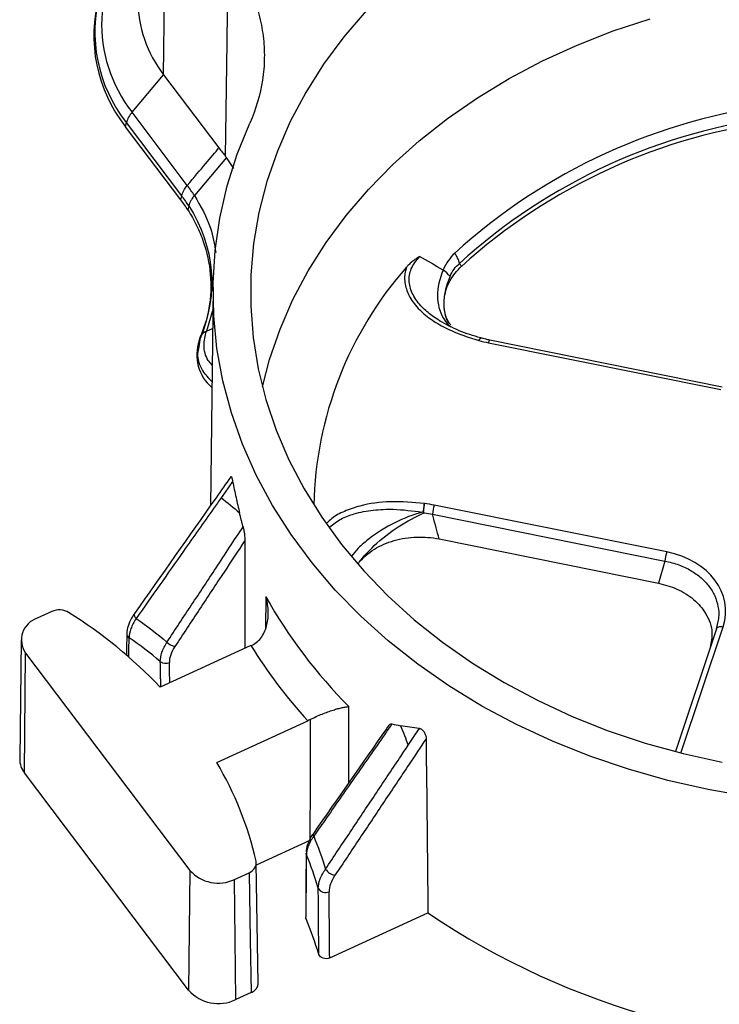
# Paper-space layout 'Sheet1' of a CAD drawing. Units: inches. Extents: x 0 to 34, y 0 to 22.
# Drawn here: x 26.3 to 26.8, y 16.4 to 17 of the extents above; entities that cross this region are included whole.
import ezdxf

# ---------------------------------------------------------------- set-up
doc = ezdxf.new("R2010")
doc.units = ezdxf.units.IN
doc.header["$MEASUREMENT"] = 0

psp = doc.layouts.new('Sheet1')

# ---------------------------------------------------------------- linework, layer by layer
at = {"color": 7, "linetype": 'Continuous', "lineweight": 25}
for p, q in [((26.41804, 16.96691), (26.4194, 17.10202)), ((26.39719, 16.94213), (26.41804, 16.96691)), ((26.41804, 16.96691), (26.45456, 16.91859)), ((26.43364, 16.89391), (26.39719, 16.94213)), ((26.39293, 16.93259), (26.39351, 16.93529)), ((26.42938, 16.88437), (26.39293, 16.93259)), ((26.42997, 16.88706), (26.39351, 16.93529)), ((26.45944, 16.91232), (26.43833, 16.88727)), ((26.46424, 16.90495), (26.45943, 16.91232)), ((26.42938, 16.88437), (26.42997, 16.88706)), ((26.43462, 16.8804), (26.43404, 16.8777)), ((26.45062, 16.82667), (26.44888, 16.68264)), ((26.44593, 16.80411), (26.44254, 16.79462)), ((26.44623, 16.80496), (26.44593, 16.80411)), ((26.44621, 16.79778), (26.45029, 16.79946)), ((26.44144, 16.79142), (26.44077, 16.78908)), ((26.44219, 16.79367), (26.4412, 16.7875)), ((26.44154, 16.79142), (26.44218, 16.79368)), ((26.63237, 16.79011), (26.78574, 16.75923)), ((26.78668, 16.76089), (26.6333, 16.79177)), ((26.74996, 16.65211), (26.59658, 16.68299)), ((26.59541, 16.67703), (26.74879, 16.64615)), ((26.59985, 16.6607), (26.7445, 16.63157)), ((26.74879, 16.64615), (26.7445, 16.63157)), ((26.34436, 16.61287), (26.33466, 16.60843)), ((26.39878, 16.61151), (26.39874, 16.61146)), ((26.78274, 16.60135), (26.7557, 16.52041)), ((26.78354, 16.60539), (26.78271, 16.60128)), ((26.32399, 16.59409), (26.32304, 16.5155)), ((26.47563, 16.59037), (26.4158, 16.56299)), ((26.32617, 16.5064), (26.32697, 16.58542)), ((26.32697, 16.58542), (26.4353, 16.44211)), ((26.45311, 16.51333), (26.51311, 16.54079)), ((26.4345, 16.36309), (26.32617, 16.5064)), ((26.51458, 16.46182), (26.47917, 16.44562)), ((26.4805, 16.36761), (26.47915, 16.44664)), ((26.4353, 16.44211), (26.4345, 16.36309)), ((26.46489, 16.43615), (26.47442, 16.44051)), ((26.46558, 16.35683), (26.46489, 16.43615)), ((26.52759, 16.38434), (26.59242, 16.414)), ((26.51198, 16.4102), (26.51176, 16.41136)), ((26.47577, 16.36149), (26.46558, 16.35683))]:
    psp.add_line(p, q, dxfattribs=at)
at = {"color": 8, "linetype": 'Continuous', "lineweight": 25}
for p, q in [((26.45044, 16.81208), (26.44621, 16.79778)), ((26.48553, 16.62258), (26.48521, 16.60174)), ((26.75937, 16.51947), (26.78721, 16.60283))]:
    psp.add_line(p, q, dxfattribs=at)
at = {"color": 7, "linetype": 'Continuous', "lineweight": 25, "flags": 128}
for points in [[(26.45883, 16.91307), (26.45984, 16.98834), (26.46063, 17.04747)], [(26.55157, 17.00909), (26.53683, 16.99182), (26.52355, 16.97384), (26.5118, 16.95523), (26.50163, 16.93607), (26.49307, 16.91645), (26.48616, 16.89643), (26.48093, 16.8761), (26.4774, 16.85556), (26.47559, 16.83489), (26.4755, 16.81417), (26.47714, 16.79348), (26.4805, 16.77293), (26.48556, 16.75259), (26.49231, 16.73255), (26.50071, 16.71289), (26.51072, 16.69369), (26.52232, 16.67504), (26.53545, 16.65702), (26.55004, 16.63969), (26.56605, 16.62314), (26.58341, 16.60743), (26.60204, 16.59263), (26.62186, 16.57879), (26.6428, 16.56598), (26.66475, 16.55426), (26.68764, 16.54366), (26.71137, 16.53424), (26.73583, 16.52604), (26.76092, 16.51908), (26.78654, 16.5134)], [(26.48323, 16.76109), (26.48795, 16.77908), (26.49483, 16.79902), (26.50336, 16.81857), (26.5135, 16.83765), (26.5252, 16.85619), (26.53842, 16.87409), (26.5531, 16.8913), (26.56919, 16.90773), (26.5866, 16.92332), (26.60528, 16.938), (26.62514, 16.95171), (26.64609, 16.96439), (26.66806, 16.97599), (26.69095, 16.98646), (26.71465, 16.99576), (26.73908, 17.00384)], [(26.8044, 16.49065), (26.77736, 16.49537), (26.75077, 16.50142), (26.72472, 16.50877), (26.69933, 16.51739), (26.6747, 16.52725), (26.65092, 16.5383), (26.62809, 16.55051), (26.60631, 16.56382), (26.58566, 16.57818), (26.56623, 16.59354), (26.54809, 16.60982), (26.53132, 16.62696), (26.51598, 16.6449), (26.50214, 16.66357), (26.48986, 16.68288), (26.47917, 16.70276), (26.47013, 16.72312), (26.46278, 16.7439), (26.45713, 16.76499), (26.45322, 16.78633), (26.45106, 16.80781), (26.45066, 16.82936), (26.45202, 16.85089), (26.45514, 16.8723), (26.46, 16.89353), (26.46658, 16.91447), (26.47486, 16.93504)], [(26.46357, 16.6987), (26.4586, 16.69163), (26.45597, 16.68789)], [(26.78271, 16.60128), (26.78292, 16.60174), (26.78326, 16.60214), (26.78371, 16.60247), (26.78427, 16.60272), (26.78493, 16.60289), (26.78565, 16.60296), (26.78642, 16.60294), (26.78721, 16.60283)], [(26.39373, 16.59828), (26.39352, 16.58769), (26.39344, 16.58394)], [(26.51471, 16.54158), (26.51471, 16.54152), (26.51465, 16.50176), (26.51458, 16.46182)], [(26.57938, 16.52463), (26.58422, 16.53188), (26.58678, 16.53571)], [(26.51204, 16.45342), (26.51197, 16.44283), (26.51175, 16.41136)], [(26.51226, 16.45225), (26.51209, 16.45287), (26.51204, 16.45342)], [(26.47442, 16.44051), (26.47517, 16.39626), (26.47577, 16.36149)]]:
    psp.add_lwpolyline(points, dxfattribs=at)
at = {"color": 8, "linetype": 'Continuous', "lineweight": 25, "flags": 128}
for points in [[(26.39874, 16.61146), (26.39871, 16.61141), (26.39855, 16.61093), (26.3986, 16.61035), (26.39885, 16.60969), (26.39929, 16.60898), (26.39989, 16.60825)], [(26.54021, 16.49997), (26.54026, 16.52502), (26.54031, 16.55011)]]:
    psp.add_lwpolyline(points, dxfattribs=at)
at = {"color": 8, "linetype": 'Continuous', "lineweight": 25}
for centre, radius, start, end in [((26.47207, 17.00049), 0.09494, 137.9428, 217.93302), ((26.4687, 16.99507), 0.09606, 164.42585, 218.48869), ((26.63459, 16.78995), 0.00223, 125.27641, 175.82471), ((26.3972, 16.59832), 0.00348, 180.35675, 236.27476), ((26.51841, 16.46567), 0.00175, 152.37725, 217.64751)]:
    psp.add_arc(centre, radius, start, end, dxfattribs=at)
at = {"color": 7, "linetype": 'Continuous', "lineweight": 25}
for centre, radius, start, end in [((26.46846, 16.99264), 0.09649, 164.43655, 218.48865), ((26.4813, 17.01636), 0.0803, 179.89216, 218.01457), ((26.87099, 16.56247), 0.38769, 96.88553, 132.28977), ((26.4095, 16.93111), 0.01652, 138.18208, 165.36931), ((26.87118, 16.55888), 0.38334, 96.88553, 132.28977), ((26.87118, 16.55666), 0.38271, 97.05359, 132.12171), ((26.59508, 16.83826), 0.01864, 13.00443, 36.15385), ((26.76224, 16.67781), 0.24522, 138.59406, 178.7626), ((26.59385, 16.82436), 0.01621, 35.66604, 57.53241), ((26.46782, 16.78197), 0.02791, 160.2139, 229.85853), ((26.62612, 16.78871), 0.00472, 73.24357, 75.04324), ((26.62104, 16.67511), 0.0257, 162.14789, 175.70983), ((26.77442, 16.64423), 0.0257, 162.14789, 175.70983), ((26.77645, 16.78555), 0.33345, 209.25755, 224.91589), ((26.33926, 16.5941), 0.01505, 107.81397, 215.24123), ((26.18625, 16.34276), 0.31811, 43.81241, 57.89684), ((26.42698, 16.59904), 0.0093, 223.58266, 260.90486), ((26.77113, 16.77478), 0.34832, 211.96806, 222.20537), ((26.41933, 16.58454), 0.00588, 233.54145, 294.8691), ((26.33777, 16.51547), 0.01472, 179.86813, 218.0386), ((26.25422, 16.39647), 0.23068, 12.9755, 30.43818), ((26.45405, 16.45879), 0.0251, 221.66489, 295.56777), ((26.53259, 16.44797), 0.00923, 213.00532, 260.72849), ((26.52477, 16.43271), 0.00526, 206.75422, 297.67021), ((26.88291, 16.8463), 0.52083, 236.10046, 273.29548), ((26.25542, 16.30456), 0.27745, 17.21863, 22.37923), ((26.4542, 16.38061), 0.02637, 221.66489, 295.56777)]:
    psp.add_arc(centre, radius, start, end, dxfattribs=at)
for centre, major_axis, ratio, start_param, end_param in [((27.07716, 1.59205), (-0.36412, 23.65187), 0.02049, 0.879804, 0.883703), ((26.73491, 16.61206), (0.05397, 0.00273), 0.765216, 5.992348, 7.532986), ((27.02073, 12.24628), (-0.28098, 18.25094), 0.02049, 1.33362, 1.340091), ((26.11033, 12.87988), (0.1929, 15.31156), 0.02397, 4.94535, 4.948173), ((26.09595, 20.84276), (-0.24127, 15.88539), 0.023398, 4.427704, 4.430566), ((26.0984, 20.83957), (-0.24363, 15.88865), 0.023659, 4.427811, 4.430676)]:
    psp.add_ellipse(centre, major_axis=major_axis, ratio=ratio, start_param=start_param, end_param=end_param, dxfattribs=at)
at = {"color": 8, "linetype": 'Continuous', "lineweight": 25}
for centre, major_axis, ratio, start_param, end_param in [((26.09607, 20.8426), (0.1929, 15.31156), 0.02397, 4.430763, 4.431622), ((26.11045, 12.87972), (-0.24127, 15.88539), 0.023398, 4.94604, 4.947117), ((26.1129, 12.87653), (-0.24363, 15.88865), 0.023659, 4.946364, 4.947227)]:
    psp.add_ellipse(centre, major_axis=major_axis, ratio=ratio, start_param=start_param, end_param=end_param, dxfattribs=at)
at = {"color": 7, "linetype": 'Continuous', "lineweight": 25}
for points, knots in [([(26.46063, 17.04747), (26.46701, 17.03904), (26.47214, 17.03017), (26.47796, 17.01624), (26.47957, 17.01152), (26.48211, 17.00204), (26.48305, 16.99727), (26.48426, 16.98767), (26.48454, 16.98283), (26.48444, 16.97552), (26.48433, 16.97307), (26.48392, 16.9682), (26.48364, 16.96578), (26.48179, 16.95373), (26.479, 16.94429), (26.47486, 16.93504)], [0, 0, 0, 0, 0.25, 0.25, 0.375, 0.375, 0.5, 0.5, 0.625, 0.625, 0.6875, 0.6875, 0.75, 0.75, 1, 1, 1, 1]), ([(26.4383, 16.88724), (26.43804, 16.88693), (26.43754, 16.88631), (26.43688, 16.88538), (26.4363, 16.88447), (26.4358, 16.88358), (26.43539, 16.88272), (26.43505, 16.88191), (26.43479, 16.88113), (26.43468, 16.88064), (26.43462, 16.8804)], [0, 0, 0, 0, 0.136476, 0.270549, 0.401704, 0.529487, 0.653504, 0.773425, 0.88899, 1, 1, 1, 1]), ([(26.43404, 16.8777), (26.43616, 16.87438), (26.43808, 16.87098), (26.44144, 16.86407), (26.4429, 16.86057), (26.44661, 16.84989), (26.4482, 16.84255), (26.44948, 16.8278), (26.44916, 16.82033), (26.44668, 16.80565), (26.44454, 16.79846), (26.44154, 16.79142)], [0, 0, 0, 0, 0.125, 0.125, 0.25, 0.25, 0.5, 0.5, 0.75, 0.75, 1, 1, 1, 1]), ([(26.58692, 16.84698), (26.58639, 16.84666), (26.58534, 16.84604), (26.58382, 16.84501), (26.5821, 16.84372), (26.58057, 16.8424), (26.57935, 16.84116), (26.57871, 16.84046), (26.57843, 16.84009), (26.57835, 16.83998)], [0, 0, 0, 0, 0.1670735, 0.3337982, 0.5005004, 0.7507517, 0.875874, 0.9653888, 1, 1, 1, 1]), ([(26.60339, 16.82042), (26.60366, 16.82225), (26.60411, 16.82406), (26.60534, 16.82762), (26.60613, 16.82938), (26.60897, 16.8345), (26.61145, 16.83764), (26.61449, 16.84053)], [0, 0, 0, 0, 0.25, 0.25, 0.5, 0.5, 1, 1, 1, 1]), ([(26.60703, 16.83381), (26.60776, 16.83557), (26.60865, 16.83716), (26.61073, 16.84004), (26.61193, 16.84134), (26.61324, 16.84246)], [0, 0, 0, 0, 0.5, 0.5, 1, 1, 1, 1]), ([(26.57835, 16.83998), (26.57822, 16.83961), (26.57793, 16.83879), (26.57756, 16.8374), (26.57723, 16.83575), (26.57702, 16.83384), (26.577, 16.83109), (26.5775, 16.82761), (26.57875, 16.82371), (26.58065, 16.81978), (26.5833, 16.81577), (26.5865, 16.81215), (26.59017, 16.80877), (26.59414, 16.80575), (26.59889, 16.80269), (26.60396, 16.79993), (26.60928, 16.79746), (26.61478, 16.79527), (26.62039, 16.79332), (26.62421, 16.79222), (26.62612, 16.79168)], [0, 0, 0, 0, 0.01728, 0.038348, 0.063196, 0.091833, 0.124298, 0.186013, 0.248105, 0.303299, 0.373674, 0.449473, 0.499753, 0.571136, 0.642676, 0.714425, 0.786289, 0.858057, 0.929421, 1, 1, 1, 1]), ([(26.60744, 16.80194), (26.60653, 16.80321), (26.60396, 16.80678), (26.60349, 16.8109), (26.60318, 16.81355)], [0, 0, 0, 0, 0.355183, 1, 1, 1, 1]), ([(26.62723, 16.79327), (26.62242, 16.79471), (26.61282, 16.79759), (26.60437, 16.80221), (26.60016, 16.80452)], [0, 0, 0, 0, 0.5014689, 1, 1, 1, 1]), ([(26.44218, 16.79368), (26.44243, 16.79457), (26.44291, 16.79539), (26.44429, 16.79679), (26.44518, 16.79736), (26.44621, 16.79778)], [0, 0, 0, 0, 0.5, 0.5, 1, 1, 1, 1]), ([(26.63332, 16.79181), (26.6324, 16.79198), (26.63035, 16.79236), (26.62844, 16.79304), (26.62738, 16.79341)], [0, 0, 0, 0, 0.448331, 1, 1, 1, 1]), ([(26.46231, 16.70172), (26.45907, 16.69711), (26.43789, 16.66703), (26.4167, 16.63694), (26.39875, 16.61146)], [0, 0, 0, 0, 0.152999, 1, 1, 1, 1]), ([(26.46236, 16.70168), (26.46239, 16.70175), (26.46246, 16.70195), (26.46263, 16.70182), (26.46282, 16.70151), (26.46296, 16.70116), (26.46311, 16.70069), (26.46333, 16.69989), (26.46347, 16.69919), (26.46357, 16.6987)], [0, 0, 0, 0, 0.117501, 0.3532343, 0.4550136, 0.5520643, 0.6501005, 0.7546747, 1, 1, 1, 1]), ([(26.46357, 16.6987), (26.46393, 16.69693), (26.46464, 16.6934), (26.46577, 16.68814), (26.46694, 16.68294), (26.46775, 16.6795), (26.46816, 16.67778)], [0, 0, 0, 0, 0.253047, 0.504046, 0.753022, 1, 1, 1, 1]), ([(26.45597, 16.68789), (26.45431, 16.68554), (26.45265, 16.68318), (26.451, 16.68082), (26.44436, 16.6714), (26.43773, 16.66197), (26.43109, 16.65255), (26.42589, 16.64517), (26.42069, 16.63778), (26.41549, 16.6304), (26.41029, 16.62302), (26.40508, 16.61563), (26.39989, 16.60825)], [0, 0, 0, 0, 0.00098232, 0.00098232, 0.00098232, 0.00491159, 0.00491159, 0.00491159, 0.00799064, 0.00799064, 0.00799064, 0.01106969, 0.01106969, 0.01106969, 0.01106969]), ([(26.58936, 16.67839), (26.5892, 16.6784), (26.58898, 16.6784), (26.58876, 16.6784), (26.5887, 16.6784)], [0, 0, 0, 0, 0.702505, 1, 1, 1, 1]), ([(26.59014, 16.68398), (26.58996, 16.68321), (26.58979, 16.68223), (26.58951, 16.68023), (26.58941, 16.67922), (26.58936, 16.67839)], [0, 0, 0, 0, 0.5, 0.5, 1, 1, 1, 1]), ([(26.58952, 16.67833), (26.58949, 16.67835), (26.58945, 16.67838), (26.58939, 16.67839), (26.58936, 16.67839)], [0, 0, 0, 0, 0.520547, 1, 1, 1, 1]), ([(26.58952, 16.67833), (26.58956, 16.67916), (26.58964, 16.68018), (26.58986, 16.6822), (26.59, 16.6832), (26.59014, 16.68398)], [0, 0, 0, 0, 0.5, 0.5, 1, 1, 1, 1]), ([(26.47044, 16.66868), (26.47024, 16.66945), (26.46984, 16.67099), (26.46907, 16.67406), (26.4685, 16.67637), (26.46813, 16.67791)], [0, 0, 0, 0, 0.250004, 0.5, 1, 1, 1, 1]), ([(26.59985, 16.6607), (26.59849, 16.66566), (26.59714, 16.67063), (26.5958, 16.67559), (26.59567, 16.67607), (26.59554, 16.67655), (26.59541, 16.67703)], [0, 0, 0, 0, 0.001953573, 0.001953573, 0.001953573, 0.002142401, 0.002142401, 0.002142401, 0.002142401]), ([(26.42024, 16.59263), (26.42564, 16.6008), (26.43104, 16.60898), (26.43644, 16.61716), (26.44184, 16.62533), (26.44723, 16.63351), (26.45263, 16.64168), (26.45856, 16.65068), (26.4645, 16.65968), (26.47044, 16.66868)], [0, 0, 0, 0, 0.00332066, 0.00332066, 0.00332066, 0.00664133, 0.00664133, 0.00664133, 0.01029702, 0.01029702, 0.01029702, 0.01029702]), ([(26.47044, 16.66868), (26.47066, 16.66782), (26.47084, 16.66696), (26.47114, 16.66528), (26.47126, 16.66449), (26.47155, 16.66221), (26.47164, 16.66085), (26.47164, 16.65969)], [0, 0, 0, 0, 0.25, 0.25, 0.5, 0.5, 1, 1, 1, 1]), ([(26.47164, 16.65969), (26.46706, 16.65276), (26.46249, 16.64583), (26.45791, 16.6389), (26.45251, 16.63072), (26.44712, 16.62255), (26.44172, 16.61438), (26.43632, 16.6062), (26.43091, 16.59803), (26.42551, 16.58986)], [0, 0, 0, 0, 0.002816547, 0.002816547, 0.002816547, 0.006137411, 0.006137411, 0.006137411, 0.009458275, 0.009458275, 0.009458275, 0.009458275]), ([(26.54698, 16.64531), (26.54835, 16.64694), (26.54988, 16.64848), (26.55325, 16.65136), (26.55511, 16.65272), (26.55906, 16.65516), (26.56114, 16.65624), (26.5655, 16.65815), (26.56781, 16.65898), (26.57492, 16.66101), (26.57985, 16.66177), (26.58996, 16.66211), (26.59494, 16.66169), (26.59985, 16.6607)], [0, 0, 0, 0, 0.125, 0.125, 0.25, 0.25, 0.375, 0.375, 0.5, 0.5, 0.75, 0.75, 1, 1, 1, 1]), ([(26.7445, 16.63157), (26.74869, 16.63045), (26.75734, 16.62813), (26.76832, 16.62107), (26.77672, 16.61121), (26.78083, 16.60001), (26.77936, 16.59254), (26.77874, 16.5894)], [0, 0, 0, 0, 0.1869733, 0.3862465, 0.5908743, 0.8278034, 1, 1, 1, 1]), ([(26.47724, 16.59116), (26.47851, 16.59183), (26.47965, 16.59268), (26.48171, 16.59471), (26.48261, 16.59588), (26.48413, 16.59836), (26.48477, 16.59971), (26.48578, 16.60245), (26.48616, 16.60385), (26.48673, 16.60672), (26.48691, 16.6082), (26.48709, 16.61111), (26.48708, 16.61256), (26.48691, 16.61545), (26.48675, 16.61689), (26.48625, 16.61976), (26.48593, 16.62119), (26.48553, 16.62258)], [0, 0, 0, 0, 0.125, 0.125, 0.25, 0.25, 0.375, 0.375, 0.5, 0.5, 0.625, 0.625, 0.75, 0.75, 0.875, 0.875, 1, 1, 1, 1]), ([(26.35531, 16.61223), (26.35378, 16.61319), (26.35191, 16.61377), (26.34804, 16.614), (26.34606, 16.61365), (26.34436, 16.61287)], [0, 0, 0, 0, 0.5, 0.5, 1, 1, 1, 1]), ([(26.39887, 16.61144), (26.39843, 16.61088), (26.39667, 16.6086), (26.3949, 16.60458), (26.39374, 16.60073), (26.3938, 16.59872), (26.39382, 16.59829)], [0, 0, 0, 0, 0.132246, 0.536254, 0.900786, 1, 1, 1, 1]), ([(26.39989, 16.60825), (26.39841, 16.60597), (26.39727, 16.60374), (26.39569, 16.59936), (26.39528, 16.59732), (26.39527, 16.59543)], [0, 0, 0, 0, 0.5, 0.5, 1, 1, 1, 1]), ([(26.41584, 16.57981), (26.41582, 16.5817), (26.41618, 16.58375), (26.41769, 16.58813), (26.41879, 16.59036), (26.42024, 16.59263)], [0, 0, 0, 0, 0.5, 0.5, 1, 1, 1, 1]), ([(26.42551, 16.58986), (26.42427, 16.58799), (26.42334, 16.58614), (26.42207, 16.5825), (26.42177, 16.58079), (26.4218, 16.5792)], [0, 0, 0, 0, 0.5, 0.5, 1, 1, 1, 1]), ([(26.51471, 16.54158), (26.51599, 16.54225), (26.51729, 16.54289), (26.51996, 16.54411), (26.5213, 16.54469), (26.5239, 16.54575), (26.52519, 16.54624), (26.52761, 16.54711), (26.52876, 16.5475), (26.53098, 16.54819), (26.53204, 16.5485), (26.53401, 16.54903), (26.53494, 16.54925), (26.53667, 16.54963), (26.53748, 16.54977), (26.53899, 16.55), (26.53969, 16.55007), (26.54031, 16.55011)], [0, 0, 0, 0, 0.125, 0.125, 0.25, 0.25, 0.375, 0.375, 0.5, 0.5, 0.625, 0.625, 0.75, 0.75, 0.875, 0.875, 1, 1, 1, 1]), ([(26.56658, 16.53779), (26.56605, 16.53703), (26.5495, 16.51326), (26.53291, 16.48949), (26.51686, 16.46648)], [0, 0, 0, 0, 0.031797, 1, 1, 1, 1]), ([(26.56871, 16.53868), (26.56707, 16.53633), (26.56543, 16.53397), (26.56378, 16.53161), (26.55721, 16.52219), (26.55064, 16.51277), (26.54407, 16.50334), (26.53749, 16.49392), (26.53092, 16.4845), (26.52434, 16.47508), (26.5219, 16.47158), (26.51946, 16.46809), (26.51703, 16.4646)], [0, 0, 0, 0, 0.00098232, 0.00098232, 0.00098232, 0.00491159, 0.00491159, 0.00491159, 0.00884086, 0.00884086, 0.00884086, 0.01029701, 0.01029701, 0.01029701, 0.01029701]), ([(26.56662, 16.53776), (26.56685, 16.53807), (26.56732, 16.53872), (26.56823, 16.53869), (26.56871, 16.53868)], [0, 0, 0, 0, 0.481085, 1, 1, 1, 1]), ([(26.58678, 16.53571), (26.58731, 16.53566), (26.58795, 16.53541), (26.58924, 16.53434), (26.58981, 16.53357), (26.59058, 16.53212), (26.59083, 16.53141), (26.59114, 16.53009), (26.59121, 16.52948), (26.59121, 16.52891)], [0, 0, 0, 0, 0.25, 0.25, 0.5, 0.5, 0.75, 0.75, 1, 1, 1, 1]), ([(26.59121, 16.52891), (26.58747, 16.52331), (26.58373, 16.5177), (26.57999, 16.5121), (26.57456, 16.50396), (26.56913, 16.49582), (26.56369, 16.48769), (26.55826, 16.47955), (26.55283, 16.47141), (26.54739, 16.46327), (26.54196, 16.45514), (26.53653, 16.447), (26.5311, 16.43886)], [0, 0, 0, 0, 0.00227824, 0.00227824, 0.00227824, 0.00558623, 0.00558623, 0.00558623, 0.00889422, 0.00889422, 0.00889422, 0.01220221, 0.01220221, 0.01220221, 0.01220221]), ([(26.52485, 16.44294), (26.53027, 16.45109), (26.53571, 16.45922), (26.54114, 16.46736), (26.54657, 16.4755), (26.55201, 16.48364), (26.55744, 16.49177), (26.56287, 16.49991), (26.56831, 16.50804), (26.57374, 16.51618), (26.57562, 16.519), (26.5775, 16.52181), (26.57938, 16.52463)], [0, 0, 0, 0, 0.00330833, 0.00330833, 0.00330833, 0.00661636, 0.00661636, 0.00661636, 0.00992426, 0.00992426, 0.00992426, 0.01106971, 0.01106971, 0.01106971, 0.01106971]), ([(26.5169, 16.46648), (26.5167, 16.46621), (26.51526, 16.46426), (26.5134, 16.46045), (26.51201, 16.45627), (26.51216, 16.45394), (26.5122, 16.45334)], [0, 0, 0, 0, 0.0624535, 0.4559374, 0.8588224, 1, 1, 1, 1]), ([(26.51703, 16.4646), (26.51548, 16.46244), (26.51431, 16.46031), (26.51268, 16.45609), (26.51227, 16.45411), (26.51226, 16.45225)], [0, 0, 0, 0, 0.5, 0.5, 1, 1, 1, 1]), ([(26.47442, 16.44051), (26.47611, 16.44129), (26.47746, 16.44245), (26.47909, 16.4452), (26.47936, 16.44676), (26.47902, 16.44826)], [0, 0, 0, 0, 0.5, 0.5, 1, 1, 1, 1]), ([(26.52007, 16.43034), (26.52006, 16.43224), (26.52048, 16.43428), (26.52211, 16.43858), (26.5233, 16.44075), (26.52485, 16.44294)], [0, 0, 0, 0, 0.5, 0.5, 1, 1, 1, 1]), ([(26.5311, 16.43886), (26.52984, 16.43697), (26.52887, 16.4351), (26.52754, 16.43141), (26.5272, 16.42967), (26.52722, 16.42804)], [0, 0, 0, 0, 0.5, 0.5, 1, 1, 1, 1]), ([(26.52759, 16.38434), (26.52628, 16.38374), (26.52463, 16.38366), (26.52187, 16.38457), (26.52079, 16.38555), (26.52044, 16.38669)], [0, 0, 0, 0, 0.5, 0.5, 1, 1, 1, 1]), ([(26.47577, 16.36149), (26.47664, 16.36199), (26.47839, 16.36298), (26.48007, 16.36519), (26.48034, 16.36682), (26.48048, 16.36761)], [0, 0, 0, 0, 0.338858, 0.677715, 1, 1, 1, 1])]:
    psp.add_open_spline(points, degree=3, knots=knots, dxfattribs=at)
for points in [[(26.43364, 16.89391), (26.44268, 16.90464), (26.44965, 16.91288), (26.45456, 16.91859)], [(26.45456, 16.91859), (26.45599, 16.9167), (26.45742, 16.91486), (26.45883, 16.91307)], [(26.45943, 16.91232), (26.45923, 16.91257), (26.45903, 16.91282), (26.45883, 16.91307)], [(26.42997, 16.88706), (26.43043, 16.88922), (26.43173, 16.89164), (26.43364, 16.89391)], [(26.4383, 16.88724), (26.43685, 16.8895), (26.43529, 16.89172), (26.43364, 16.89391)], [(26.43462, 16.88039), (26.43317, 16.88265), (26.43162, 16.88488), (26.42997, 16.88706)], [(26.43404, 16.8777), (26.43259, 16.87995), (26.43104, 16.88218), (26.42938, 16.88437)], [(26.43462, 16.88039), (26.4517, 16.85369), (26.45449, 16.82208), (26.44218, 16.79368)], [(26.60251, 16.83807), (26.5973, 16.84103), (26.5921, 16.844), (26.58692, 16.84698)], [(26.61013, 16.84926), (26.60689, 16.84618), (26.60433, 16.84248), (26.60251, 16.83807)], [(26.61449, 16.84053), (26.61407, 16.84117), (26.61366, 16.84181), (26.61324, 16.84246)], [(26.60251, 16.83807), (26.59747, 16.82656), (26.59758, 16.81482), (26.60248, 16.80652)], [(26.60343, 16.82047), (26.60393, 16.82473), (26.60513, 16.82925), (26.60703, 16.83381)], [(26.60318, 16.81428), (26.6031, 16.81601), (26.60316, 16.81781), (26.60334, 16.81967)], [(26.60334, 16.81967), (26.60337, 16.81993), (26.60339, 16.8202), (26.60343, 16.82047)], [(26.60322, 16.81361), (26.60321, 16.81383), (26.6032, 16.81405), (26.60318, 16.81428)], [(26.60605, 16.80316), (26.60443, 16.80612), (26.60348, 16.80968), (26.60322, 16.81361)], [(26.62612, 16.79168), (26.62816, 16.79106), (26.63024, 16.79054), (26.63237, 16.79011)], [(26.45597, 16.68789), (26.46009, 16.68467), (26.46414, 16.68134), (26.46813, 16.67791)], [(26.5887, 16.6784), (26.57668, 16.67513), (26.56388, 16.66884), (26.5539, 16.66109)], [(26.59005, 16.67798), (26.58988, 16.67809), (26.5897, 16.67821), (26.58952, 16.67833)], [(26.59658, 16.68299), (26.59446, 16.68342), (26.59231, 16.68375), (26.59014, 16.68398)], [(26.55699, 16.65628), (26.56657, 16.66524), (26.57879, 16.67318), (26.59005, 16.67798)], [(26.59005, 16.67798), (26.59186, 16.67774), (26.59365, 16.67742), (26.59541, 16.67703)], [(26.54701, 16.64534), (26.54981, 16.64902), (26.55319, 16.65273), (26.55699, 16.65628)], [(26.54654, 16.64472), (26.5467, 16.64493), (26.54685, 16.64513), (26.54701, 16.64534)], [(26.39989, 16.60825), (26.40689, 16.60349), (26.41368, 16.59827), (26.42024, 16.59263)], [(26.41584, 16.57981), (26.40922, 16.58548), (26.40235, 16.5907), (26.39527, 16.59543)], [(26.47563, 16.59037), (26.47617, 16.59061), (26.4767, 16.59088), (26.47724, 16.59116)], [(26.51471, 16.54158), (26.51418, 16.5413), (26.51365, 16.54103), (26.51311, 16.54079)], [(26.56871, 16.53868), (26.57056, 16.53826), (26.57241, 16.53786), (26.57426, 16.53751)], [(26.58678, 16.53571), (26.58259, 16.53613), (26.57841, 16.53672), (26.57426, 16.53751)], [(26.57426, 16.53751), (26.57605, 16.53329), (26.57776, 16.529), (26.57938, 16.52463)], [(26.51703, 16.4646), (26.51993, 16.45772), (26.52254, 16.45049), (26.52485, 16.44294)], [(26.52007, 16.43034), (26.51779, 16.43799), (26.51518, 16.44531), (26.51226, 16.45225)]]:
    psp.add_open_spline(points, degree=3, dxfattribs=at)
at = {"color": 8, "linetype": 'Continuous', "lineweight": 25}
for points, knots in [([(26.4383, 16.88724), (26.44239, 16.88019), (26.44937, 16.86813), (26.45152, 16.85505), (26.45242, 16.84962)], [0, 0, 0, 0, 0.585044, 1, 1, 1, 1]), ([(26.60056, 16.80435), (26.60012, 16.80461), (26.59825, 16.8057), (26.59528, 16.8078), (26.59175, 16.8106), (26.58704, 16.81502), (26.58312, 16.82018), (26.58075, 16.826), (26.57966, 16.83176), (26.58071, 16.83934), (26.58481, 16.84439), (26.58692, 16.84698)], [0, 0, 0, 0, 0.025982, 0.109868, 0.18857, 0.262318, 0.456332, 0.545693, 0.631502, 0.810942, 1, 1, 1, 1]), ([(26.60248, 16.80652), (26.60354, 16.80484), (26.60494, 16.80261), (26.60702, 16.80104), (26.60753, 16.80065)], [0, 0, 0, 0, 0.754531, 1, 1, 1, 1]), ([(26.45, 16.77541), (26.44912, 16.7764), (26.44576, 16.78018), (26.44397, 16.78822), (26.44549, 16.79466), (26.44622, 16.79777)], [0, 0, 0, 0, 0.155221, 0.591363, 1, 1, 1, 1]), ([(26.62612, 16.79168), (26.62616, 16.79175), (26.62631, 16.79206), (26.62658, 16.79252), (26.62691, 16.79295), (26.6272, 16.79319), (26.6274, 16.79328), (26.62747, 16.79322), (26.62748, 16.79322)], [0, 0, 0, 0, 0.0739758, 0.2955577, 0.5171395, 0.7387214, 0.9603032, 1, 1, 1, 1]), ([(26.62612, 16.79168), (26.62625, 16.79196), (26.62659, 16.79265), (26.62704, 16.79327), (26.62725, 16.79321), (26.62733, 16.79319)], [0, 0, 0, 0, 0.285557, 0.712367, 1, 1, 1, 1]), ([(26.4412, 16.7875), (26.44089, 16.78599), (26.43976, 16.78068), (26.44247, 16.7722), (26.44764, 16.76678), (26.44987, 16.76446)], [0, 0, 0, 0, 0.184467, 0.649612, 1, 1, 1, 1]), ([(26.59014, 16.68398), (26.58264, 16.6847), (26.56839, 16.68605), (26.55025, 16.68361), (26.53744, 16.67924), (26.52988, 16.67537), (26.5268, 16.67217), (26.52582, 16.67114)], [0, 0, 0, 0, 0.325243, 0.617606, 0.779189, 0.929205, 1, 1, 1, 1]), ([(26.52771, 16.66859), (26.53004, 16.67045), (26.53466, 16.67415), (26.54468, 16.67781), (26.55633, 16.68002), (26.57155, 16.68065), (26.5823, 16.67924), (26.5887, 16.6784)], [0, 0, 0, 0, 0.153276, 0.304525, 0.504355, 0.704841, 1, 1, 1, 1]), ([(26.5539, 16.66109), (26.55129, 16.65895), (26.54669, 16.65518), (26.54341, 16.6511), (26.54198, 16.64934)], [0, 0, 0, 0, 0.566903, 1, 1, 1, 1]), ([(26.74879, 16.64615), (26.7519, 16.64541), (26.75801, 16.64396), (26.76608, 16.64007), (26.77283, 16.63525), (26.77813, 16.62959), (26.78195, 16.62321), (26.78407, 16.61621), (26.78466, 16.61013), (26.78381, 16.60654), (26.78354, 16.60539)], [0, 0, 0, 0, 0.1409519, 0.2774562, 0.4097968, 0.5382856, 0.6667407, 0.79907, 0.9355856, 1, 1, 1, 1])]:
    psp.add_open_spline(points, degree=3, knots=knots, dxfattribs=at)

doc.saveas('drawing.dxf')
